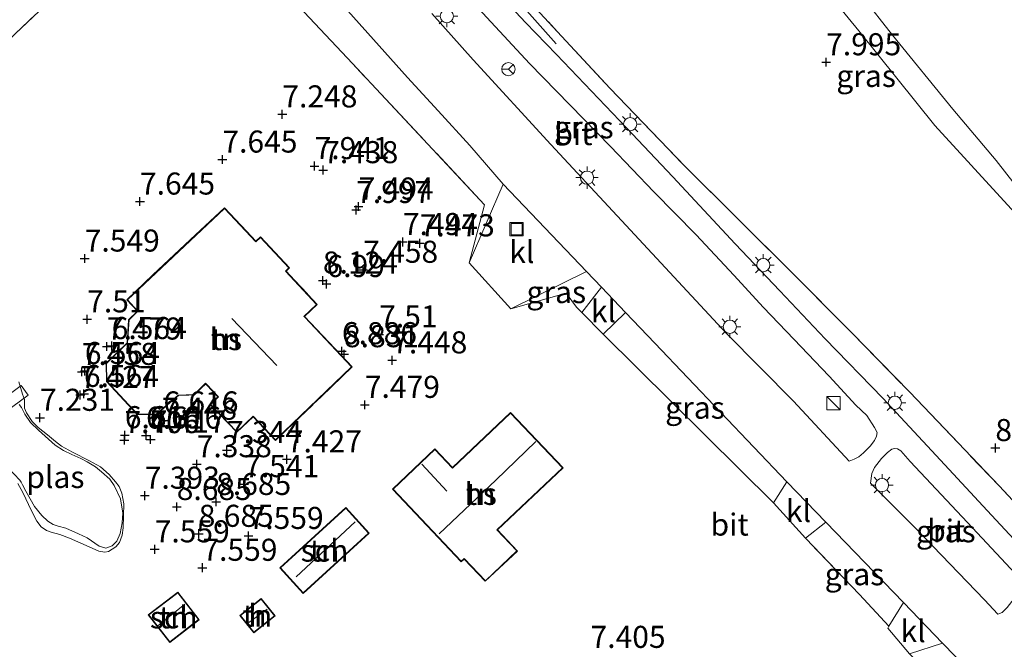
# Model space of a CAD drawing. Units: metres. Extents: x 202628 to 206293, y 474998 to 481251.
# Drawn here: x 205787 to 205899, y 476801 to 476872 of the extents above; entities that cross this region are included whole.
import ezdxf
from ezdxf.enums import TextEntityAlignment as Align

# ---------------------------------------------------------------- set-up
doc = ezdxf.new("R2010")
doc.units = ezdxf.units.M
doc.linetypes.add('IE-TERREINAFSCHEIDING', pattern=[10, 8, -2])
doc.layers.get('0').update_dxf_attribs({"lineweight": 25})
for name, color, linetype, lineweight in [('B-ME-AL-OVERIG-GV-B7', 7, 'BV-GELEIDERAIL', 18), ('B-ME-GR-BOMENSTRUIKEN-GV-B6', 93, 'Continuous', 18), ('B-ME-GW-HOOGTEPUNT-S-B1', 10, 'Continuous', 25), ('B-ME-GW-KRUINLIJN-L-B1', 93, 'Continuous', 18), ('B-ME-GW-TEENLIJN-L-B1', 93, 'Continuous', 18), ('B-ME-IE-GRASLAND-GV-B6', 93, 'Continuous', 18), ('B-ME-IE-GRONDWERKLIJN-GROND_INGERICHT-GV-B6', 253, 'Continuous', 18), ('B-ME-IE-INRICHTINGSELEMENT-S-B1', 253, 'Continuous', 18), ('B-ME-IE-MEUBILAIR_WEGMEUBILAIR-LICHTMAST-S-B1', 8, 'Continuous', 18), ('B-ME-IE-TERREINAFSCHEIDING-DOORGANG-L-B1', 8, 'IE-TERREINAFSCHEIDING-KUNSTMATIG-OPEN', 18), ('B-ME-IE-TERREINAFSCHEIDING-RASTERHEKWERK-L-B1', 8, 'IE-TERREINAFSCHEIDING', 18), ('B-ME-KG-KADASTRAAL-DAKRAND-L-B1', 13, 'Continuous', 18), ('B-ME-KG-KADASTRAAL-NOKLIJN-L-B1', 13, 'Continuous', 18), ('B-ME-OG-BEBOUWING-GV-B6', 173, 'Continuous', 18), ('B-ME-OG-BREUK-L-B1', 10, 'Continuous', 25), ('B-ME-OG-WATER-GV-B6', 153, 'Continuous', 18), ('B-ME-VH-VERH_SOORT-BITUMEN-GV-B6', 8, 'IE-TERREINAFSCHEIDING-NATUURLIJK-HOUTWAL', 18), ('B-ME-VH-VERH_SOORT-KLINKERS-GV-B6', 8, 'IE-TERREINAFSCHEIDING-NATUURLIJK-HOUTWAL', 18), ('B-ME-VW-MEUBILAIR_WEGMEUBILAIR-RONA-S-B1', 8, 'Continuous', 18)]:
    doc.layers.add(name, color=color, linetype=linetype, lineweight=lineweight)
doc.styles.add('NLCS-ISO', font='NLCS-ISO.TTF')
doc.linetypes.add('BV-GELEIDERAIL', pattern='A,10,-3,[108,NLCS.SHX,S=1,R=0,X=0,Y=0],-3', length=16)
doc.linetypes.add('IE-TERREINAFSCHEIDING-KUNSTMATIG-OPEN', pattern='A,7,-1.5,[67,NLCS.SHX,S=0.75,R=0,X=0,Y=0],-1.5', length=10)
doc.linetypes.add('IE-TERREINAFSCHEIDING-NATUURLIJK-HOUTWAL', pattern='A,7,-1.5,[67,NLCS.SHX,S=0.75,R=45,X=0,Y=0],-1.5,7,-1.5,[70,NLCS.SHX,S=0.75,R=0,X=0,Y=0],-1.5', length=20)

# ---------------------------------------------------------------- blocks, each defined once
blk = doc.blocks.new('kast')
blk.add_line((-0.75, -0.75), (0.75, 0.75))
blk.add_lwpolyline([(-0.75, 0.75), (0.75, 0.75), (0.75, -0.75), (-0.75, -0.75)], close=True)
blk = doc.blocks.new('put')
for p, q in [((0.75, 0.75), (-0.75, 0.75)), ((-0.75, 0.75), (-0.75, -0.75)), ((0.75, -0.75), (0.75, 0.75)), ((-0.75, -0.75), (0.75, -0.75))]:
    blk.add_line(p, q)
blk.add_lwpolyline([(-0.625, 0.625), (0.625, 0.625), (0.625, -0.625), (-0.625, -0.625)], close=True)
blk = doc.blocks.new('wegwijzer')
for q in [(-0.53, -0.53), (0, 0.75), (0.53, -0.53)]:
    blk.add_line((0, 0), q)
blk.add_circle((0, 0), 0.75)
blk = doc.blocks.new('hoogtepunt')
for p, q in [((-0.5, 0), (0.5, 0)), ((0, 0.5), (0, -0.5))]:
    blk.add_line(p, q)
blk = doc.blocks.new('lantaarnpaal')
for p, q in [((0, 0.75), (0, 1.25)), ((-0.75, 0), (-1.25, 0)), ((-0.88, 0.88), (-0.53, 0.53)), ((0.53, 0.53), (0.88, 0.88)), ((0.75, 0), (1.25, 0)), ((-0.53, -0.53), (-0.88, -0.88)), ((0, -0.75), (0, -1.25)), ((0.53, -0.53), (0.88, -0.88))]:
    blk.add_line(p, q)
blk.add_circle((0, 0), 0.75)

msp = doc.modelspace()

# ---------------------------------------------------------------- linework, layer by layer
at = {"layer": 'B-ME-AL-OVERIG-GV-B7'}
msp.add_polyline3d([(205781, 476826.37, 7.26), (205787.12, 476830.92, 7.31), (205787.91, 476829.81, 7.33), (205781.78, 476825.32, 7.22), (205781, 476826.37, 7.26)], dxfattribs=at)
at = {"layer": 'B-ME-GR-BOMENSTRUIKEN-GV-B6'}
for points in [[(205934.63, 476874.55, 7.64), (205930.99, 476871.03, 7.69), (205926.72, 476867.14, 8.12), (205917.41, 476858.83, 8.38), (205909.4, 476851.35, 8.37), (205904.17, 476847.4, 8.18), (205903.21, 476847.28, 8.14), (205902.26, 476847.89, 8.12), (205899.04, 476851.37, 7.92), (205890.77, 476860.38, 7.85), (205882.16, 476871.11, 7.87), (205872.66, 476882.71, 7.86)], [(205879.09, 476879.4, 9.06), (205885.97, 476870.62, 9.12), (205892.83, 476862.21, 8.99), (205897.76, 476856.39, 9.03), (205902.04, 476850.9, 8.97), (205903.2, 476850.06, 8.98), (205904.09, 476850.2, 8.98), (205905.44, 476851.18, 8.96), (205910.08, 476855.29, 8.97), (205916.2, 476861.47, 9.12), (205921.64, 476866.77, 9.26), (205927.13, 476873.07, 9)], [(205927.13, 476873.07, 9), (205921.64, 476866.77, 9.26), (205916.2, 476861.47, 9.12), (205910.08, 476855.29, 8.97), (205905.44, 476851.18, 8.96), (205904.09, 476850.2, 8.98), (205903.2, 476850.06, 8.98), (205902.04, 476850.9, 8.97), (205897.76, 476856.39, 9.03), (205892.83, 476862.21, 8.99), (205885.97, 476870.62, 9.12), (205879.09, 476879.4, 9.06)]]:
    msp.add_polyline3d(points, dxfattribs=at)
at = {"layer": 'B-ME-GW-KRUINLIJN-L-B1'}
for points in [[(205927.13, 476873.07, 9), (205921.64, 476866.77, 9.26), (205916.2, 476861.47, 9.12), (205910.08, 476855.29, 8.97), (205905.44, 476851.18, 8.96), (205904.09, 476850.2, 8.98), (205903.2, 476850.06, 8.98), (205902.04, 476850.9, 8.97), (205897.76, 476856.39, 9.03), (205892.83, 476862.21, 8.99), (205885.97, 476870.62, 9.12), (205879.09, 476879.4, 9.06)], [(205786.74, 476819.81, 7.22), (205787.31, 476818.79, 7.29), (205788.3, 476816.69, 7.34), (205788.89, 476815.53, 7.32), (205789.4, 476814.89, 7.3), (205789.98, 476814.46, 7.29), (205790.54, 476814.27, 7.27), (205791.49, 476814, 7.26), (205792.6, 476813.61, 7.26), (205795.17, 476812.46, 7.26), (205795.94, 476812.11, 7.27), (205796.62, 476812, 7.3), (205797.03, 476812.09, 7.3), (205797.86, 476812.63, 7.28), (205798.28, 476813.09, 7.26), (205798.59, 476813.93, 7.24), (205798.69, 476814.75, 7.24), (205798.78, 476817.49, 7.31), (205798.55, 476818.68, 7.31), (205798.22, 476819.47, 7.28), (205797.83, 476819.98, 7.28), (205797.12, 476820.8, 7.31), (205796.12, 476821.68, 7.36), (205794.87, 476822.38, 7.33), (205792.93, 476823.36, 7.27), (205791.71, 476824.01, 7.25), (205791.01, 476824.56, 7.26), (205790.11, 476825.32, 7.28), (205789.06, 476826.14, 7.29), (205788.35, 476826.83, 7.3), (205787.73, 476827.8, 7.31), (205787.51, 476828.34, 7.32), (205787.5, 476828.76, 7.34), (205787.49, 476829.33, 7.35), (205787.27, 476829.92, 7.35), (205786.84, 476831.31, 7.24)]]:
    msp.add_polyline3d(points, dxfattribs=at)
at = {"layer": 'B-ME-GW-TEENLIJN-L-B1'}
msp.add_polyline3d([(205872.66, 476882.71, 7.86), (205882.16, 476871.11, 7.87), (205890.77, 476860.38, 7.85), (205899.04, 476851.37, 7.92), (205902.26, 476847.89, 8.12), (205903.21, 476847.28, 8.14), (205904.17, 476847.4, 8.18), (205909.4, 476851.35, 8.37), (205917.41, 476858.83, 8.38), (205926.72, 476867.14, 8.12), (205930.99, 476871.03, 7.69), (205934.63, 476874.55, 7.64)], dxfattribs=at)
at = {"layer": 'B-ME-IE-GRASLAND-GV-B6'}
for points in [[(205795.99, 476879.84, 6.98), (205786.45, 476870.75, 6.88)], [(205840.15, 476879.45, 7.45), (205847.93, 476871.03, 7.45), (205853.96, 476864.58, 7.59), (205862.4, 476855.76, 7.57), (205874.51, 476843.76, 7.75), (205881.38, 476836.87, 7.8), (205887.93, 476830.14, 7.92), (205898.07, 476819.53, 8.24), (205910.03, 476806.74, 8.38)], [(205820.97, 476876.99, 7.31), (205830.97, 476865.82, 7.31), (205834.42, 476862.02, 7.22), (205838.03, 476858.11, 7.2), (205841.81, 476853.71, 7.22), (205837.93, 476844.8, 7.53), (205839.7, 476851.38, 7.44), (205824.7, 476867.39, 7.32), (205814.96, 476877.78, 7.28)], [(205906.02, 476806.77, 8.03), (205897.72, 476815.66, 7.91), (205890.94, 476822.95, 7.83), (205884.89, 476829.45, 7.74), (205878.36, 476836.21, 7.63), (205873.21, 476841.62, 7.52), (205868.13, 476846.96, 7.42), (205861.07, 476854.55, 7.4), (205855.79, 476860.09, 7.3), (205847.86, 476868.42, 7.16), (205844.33, 476872.06, 7.15), (205839.98, 476876.73, 7.15)], [(205837.54, 476875.27, 7.2), (205844.8, 476867.4, 7.23), (205853.97, 476858, 7.39), (205858.9, 476852.86, 7.46), (205863.71, 476847.97, 7.47), (205867.97, 476843.42, 7.57), (205871.35, 476839.75, 7.59), (205874.79, 476836.16, 7.66), (205878.78, 476831.96, 7.76), (205881.81, 476828.68, 7.77), (205883.06, 476827.52, 7.78), (205883.94, 476826.13, 7.78), (205884.23, 476825.58, 7.78), (205884.18, 476825.16, 7.78), (205883.95, 476824.67, 7.78), (205883.46, 476824.01, 7.77), (205882.7, 476823.27, 7.72), (205882.15, 476822.82, 7.7), (205881.64, 476822.55, 7.69), (205881.07, 476822.32, 7.67), (205874.73, 476829.14, 7.62), (205867.14, 476836.78, 7.38), (205854.76, 476850.12, 7.3), (205847.21, 476858.23, 7.26), (205838.41, 476867.82, 7.25), (205833.73, 476873.07, 7.27)], [(205842.69, 476839.58, 7.48), (205851.27, 476843.81, 7.32), (205852.98, 476842.04, 7.34), (205850.74, 476839.17, 7.39), (205850.14, 476839.79, 7.45), (205848.95, 476841.37, 7.39), (205842.69, 476839.58, 7.48)], [(205853.14, 476836.71, 7.42), (205855.7, 476839.18, 7.37), (205859.03, 476835.7, 7.41), (205874.01, 476819.97, 7.68), (205872.49, 476817.59, 7.72), (205853.14, 476836.71, 7.42)], [(205897.93, 476805, 7.86), (205896.43, 476806.62, 7.82), (205888.59, 476814.73, 7.82), (205883.49, 476819.84, 7.71), (205883.62, 476820.92, 7.74), (205883.95, 476821.62, 7.76), (205884.73, 476822.64, 7.78), (205885.41, 476823.32, 7.79), (205885.91, 476823.67, 7.82), (205886.19, 476823.77, 7.84), (205886.55, 476823.71, 7.85), (205886.93, 476823.48, 7.88), (205887.98, 476822.29, 7.91), (205895.05, 476814.75, 7.95), (205900.46, 476808.98, 8.03), (205900.58, 476808.55, 8.03), (205900.57, 476808, 8.06), (205900.16, 476807.26, 8.04), (205898.98, 476805.73, 8), (205898.44, 476805.18, 8), (205897.93, 476805, 7.86)], [(205887.23, 476806.29, 7.89), (205885.58, 476803.62, 7.87), (205882.22, 476807.23, 7.83), (205876.1, 476813.58, 7.81), (205878.42, 476815.4, 7.75), (205887.23, 476806.29, 7.89)], [(205887.91, 476800.5, 7.92), (205891.67, 476801.7, 7.96), (205894.57, 476798.7, 8), (205892.56, 476795.87, 8.05), (205887.91, 476800.5, 7.92)]]:
    msp.add_polyline3d(points, dxfattribs=at)
at = {"layer": 'B-ME-IE-GRONDWERKLIJN-GROND_INGERICHT-GV-B6'}
for points in [[(205872.66, 476882.71, 7.86), (205882.16, 476871.11, 7.87), (205890.77, 476860.38, 7.85), (205899.04, 476851.37, 7.92), (205902.26, 476847.89, 8.12), (205903.21, 476847.28, 8.14), (205904.17, 476847.4, 8.18), (205909.4, 476851.35, 8.37), (205917.41, 476858.83, 8.38), (205926.72, 476867.14, 8.12), (205930.99, 476871.03, 7.69), (205934.63, 476874.55, 7.64)], [(205786.45, 476870.75, 6.88), (205795.99, 476879.84, 6.98)], [(205910.03, 476806.74, 8.38), (205898.07, 476819.53, 8.24), (205887.93, 476830.14, 7.92), (205881.38, 476836.87, 7.8), (205874.51, 476843.76, 7.75), (205862.4, 476855.76, 7.57), (205853.96, 476864.58, 7.59), (205847.93, 476871.03, 7.45), (205840.15, 476879.45, 7.45)], [(205814.96, 476877.78, 7.28), (205824.7, 476867.39, 7.32), (205839.7, 476851.38, 7.44), (205837.93, 476844.8, 7.53), (205842.69, 476839.58, 7.48), (205848.95, 476841.37, 7.39), (205850.14, 476839.79, 7.45), (205850.74, 476839.17, 7.39)], [(205799.21, 476836.91, 6.71), (205799.13, 476835.75, 6.68), (205796.76, 476833.42, 6.68), (205796.8, 476831.37, 6.68), (205800.29, 476827.61, 6.68), (205802.45, 476827.61, 6.68), (205804.96, 476829.77, 6.68), (205806.04, 476829.81, 6.68), (205806.14, 476829.81, 10), (205806.77, 476829.83, 10.03), (205807.4, 476830.45, 10.06), (205807.5, 476830.55, 8.56), (205808.06, 476831.09, 8.54), (205808.15, 476830.99, 8.54), (205809.45, 476829.61, 8.54), (205808.55, 476828.75, 8.4), (205811.6, 476825.6, 8.29), (205813.44, 476827.35, 8.54), (205815.99, 476824.68, 8.25), (205817.15, 476825.8, 8.24), (205817.22, 476825.86, 7.47), (205820.18, 476828.69, 7.4), (205820.25, 476828.77, 8.47), (205821.15, 476829.62, 8.46), (205824.68, 476833, 8.54), (205823.47, 476834.29, 8.9), (205823.4, 476834.36, 7.38), (205819.27, 476838.73, 7.41), (205820.72, 476840.1, 7.41), (205819.66, 476841.23, 7.34), (205819.59, 476841.29, 9.03), (205818.12, 476842.85, 8.53), (205817.17, 476843.86, 9.31), (205817.57, 476844.24, 9.31), (205814.27, 476847.75, 9.31), (205813.76, 476847.25, 9.31), (205812.67, 476848.41, 8.56), (205810.18, 476851.05, 8.44), (205806.91, 476847.98, 8.85), (205802.07, 476843.43, 8.86), (205799.1, 476840.63, 8.54), (205800.3, 476839.34, 8.54), (205800.23, 476839.27, 8.54), (205799.37, 476838.41, 8.54), (205799.31, 476838.36, 8.54), (205799.31, 476838.31, 10), (205799.22, 476837.01, 9.84), (205799.21, 476836.96, 10), (205799.21, 476836.91, 6.71)], [(205850.74, 476839.17, 7.39), (205853.14, 476836.71, 7.42), (205872.49, 476817.59, 7.72), (205876.1, 476813.58, 7.81), (205882.22, 476807.23, 7.83), (205885.58, 476803.62, 7.87), (205885.45, 476803.4, 7.95), (205887.91, 476800.5, 7.92)], [(205786.84, 476831.31, 7.24), (205787.27, 476829.92, 7.35), (205787.49, 476829.33, 7.35), (205787.5, 476828.76, 7.34), (205787.51, 476828.34, 7.32), (205787.73, 476827.8, 7.31), (205788.35, 476826.83, 7.3), (205789.06, 476826.14, 7.29), (205790.11, 476825.32, 7.28), (205791.01, 476824.56, 7.26), (205791.71, 476824.01, 7.25), (205792.93, 476823.36, 7.27), (205794.87, 476822.38, 7.33), (205796.12, 476821.68, 7.36), (205797.12, 476820.8, 7.31), (205797.83, 476819.98, 7.28), (205798.22, 476819.47, 7.28), (205798.55, 476818.68, 7.31), (205798.78, 476817.49, 7.31), (205798.69, 476814.75, 7.24), (205798.59, 476813.93, 7.24), (205798.28, 476813.09, 7.26), (205797.86, 476812.63, 7.28), (205797.03, 476812.09, 7.3), (205796.62, 476812, 7.3), (205795.94, 476812.11, 7.27), (205795.17, 476812.46, 7.26), (205792.6, 476813.61, 7.26), (205791.49, 476814, 7.26), (205790.54, 476814.27, 7.27), (205789.98, 476814.46, 7.29), (205789.4, 476814.89, 7.3), (205788.89, 476815.53, 7.32), (205788.3, 476816.69, 7.34), (205787.31, 476818.79, 7.29), (205786.74, 476819.81, 7.22)], [(205786.74, 476819.81, 7.22), (205787.31, 476818.79, 7.29), (205788.3, 476816.69, 7.34), (205788.89, 476815.53, 7.32), (205789.4, 476814.89, 7.3), (205789.98, 476814.46, 7.29), (205790.54, 476814.27, 7.27), (205791.49, 476814, 7.26), (205792.6, 476813.61, 7.26), (205795.17, 476812.46, 7.26), (205795.94, 476812.11, 7.27), (205796.62, 476812, 7.3), (205797.03, 476812.09, 7.3), (205797.86, 476812.63, 7.28), (205798.28, 476813.09, 7.26), (205798.59, 476813.93, 7.24), (205798.69, 476814.75, 7.24), (205798.78, 476817.49, 7.31), (205798.55, 476818.68, 7.31), (205798.22, 476819.47, 7.28), (205797.83, 476819.98, 7.28), (205797.12, 476820.8, 7.31), (205796.12, 476821.68, 7.36), (205794.87, 476822.38, 7.33), (205792.93, 476823.36, 7.27), (205791.71, 476824.01, 7.25), (205791.01, 476824.56, 7.26), (205790.11, 476825.32, 7.28), (205789.06, 476826.14, 7.29), (205788.35, 476826.83, 7.3), (205787.73, 476827.8, 7.31), (205787.51, 476828.34, 7.32), (205787.5, 476828.76, 7.34), (205787.49, 476829.33, 7.35), (205787.27, 476829.92, 7.35), (205786.84, 476831.31, 7.24)], [(205785.67, 476821.55, 7.05), (205786.95, 476820.17, 7.05), (205787.12, 476819.95, 7.05), (205787.28, 476819.64, 7.05), (205787.65, 476818.94, 7.05), (205788.64, 476817.17, 7.05), (205789.45, 476816.15, 7.05), (205790.14, 476815.54, 7.05), (205790.76, 476815.13, 7.05), (205791.33, 476814.94, 7.05), (205792.19, 476814.73, 7.05), (205793.63, 476814.1, 7.05), (205794.61, 476813.63, 7.05), (205795.95, 476812.68, 7.05), (205796.72, 476812.48, 7.05), (205797.44, 476812.71, 7.05), (205797.97, 476813.26, 7.05), (205798.35, 476814.14, 7.05), (205798.57, 476815.35, 7.05), (205798.66, 476816.44, 7.05), (205798.38, 476818.06, 7.05), (205797.66, 476819.58, 7.05), (205797.16, 476820.28, 7.05), (205796.23, 476821.11, 7.05), (205795.54, 476821.67, 7.05), (205794.62, 476822.24, 7.05), (205793.88, 476822.64, 7.05), (205792.87, 476823.08, 7.05), (205791.93, 476823.52, 7.05), (205790.98, 476824.12, 7.05), (205789.07, 476825.82, 7.05), (205788.19, 476826.72, 7.05), (205787.54, 476827.65, 7.05), (205787.15, 476828.39, 7.05), (205786.89, 476828.75, 7.05)], [(205829.26, 476819.16, 7.61), (205837.06, 476810.91, 7.61), (205837.4, 476811.23, 7.61), (205839.78, 476808.71, 7.61), (205843.42, 476812.14, 7.61), (205841.16, 476814.54, 7.61), (205848.6, 476821.57, 7.61), (205842.65, 476827.84, 7.52), (205836.07, 476821.6, 7.61), (205834.07, 476823.71, 7.61), (205829.26, 476819.16, 7.61)], [(205816.47, 476810.22, 7.48), (205819.13, 476807.32, 7.48), (205826.6, 476814.16, 7.48), (205823.94, 476817.07, 7.48), (205816.47, 476810.22, 7.48)], [(205807.32, 476804.35, 7.4), (205804.89, 476807.49, 7.4), (205801.53, 476804.9, 7.4), (205803.97, 476801.76, 7.4), (205807.32, 476804.35, 7.4)], [(205811.93, 476804.84, 7.38), (205813.5, 476802.87, 7.38), (205815.92, 476804.8, 7.38), (205814.36, 476806.77, 7.38), (205811.93, 476804.84, 7.38)]]:
    msp.add_polyline3d(points, dxfattribs=at)
at = {"layer": 'B-ME-IE-TERREINAFSCHEIDING-DOORGANG-L-B1'}
for p, q in [((205837.93, 476844.8, 7.53), (205842.69, 476839.58, 7.48)), ((205872.49, 476817.59, 7.72), (205876.1, 476813.58, 7.81)), ((205885.45, 476803.4, 7.95), (205887.91, 476800.5, 7.92))]:
    msp.add_line(p, q, dxfattribs=at)
msp.add_polyline3d([(205850.14, 476839.79, 7.45), (205850.74, 476839.17, 7.39), (205853.14, 476836.71, 7.42)], dxfattribs=at)
at = {"layer": 'B-ME-IE-TERREINAFSCHEIDING-RASTERHEKWERK-L-B1'}
for points in [[(205813.57, 476910.39, 7.04), (205820.25, 476902.33, 7.22), (205825.19, 476896.34, 7.29), (205830.13, 476890.76, 7.33), (205835.31, 476884.79, 7.37), (205840.15, 476879.45, 7.45), (205847.93, 476871.03, 7.45), (205853.96, 476864.58, 7.59)], [(205837.93, 476844.8, 7.53), (205839.7, 476851.38, 7.44), (205824.7, 476867.39, 7.32), (205814.96, 476877.78, 7.28), (205808.83, 476884.09, 7.24), (205804.92, 476888.6, 7.24), (205798.89, 476882.54, 6.97)], [(205795.99, 476879.84, 6.98), (205786.45, 476870.75, 6.88), (205772.78, 476857.52, 6.81), (205759.08, 476844.27, 6.71), (205747.51, 476833.22, 6.43), (205746.75, 476827.71, 6.4)], [(205853.96, 476864.58, 7.59), (205862.4, 476855.76, 7.57), (205874.51, 476843.76, 7.75), (205881.38, 476836.87, 7.8), (205887.93, 476830.14, 7.92), (205898.07, 476819.53, 8.24), (205910.03, 476806.74, 8.38)], [(205842.69, 476839.58, 7.48), (205848.95, 476841.37, 7.39), (205850.14, 476839.79, 7.45)], [(205885.58, 476803.62, 7.87), (205882.22, 476807.23, 7.83), (205876.1, 476813.58, 7.81)]]:
    msp.add_polyline3d(points, dxfattribs=at)
at = {"layer": 'B-ME-KG-KADASTRAAL-DAKRAND-L-B1'}
for points in [[(205808.05, 476831.16, 9.97), (205808.16, 476831.05, 12.99), (205809.52, 476829.61, 12.91), (205808.61, 476828.75, 11.99), (205811.6, 476825.66, 11.96), (205813.44, 476827.42, 12.7), (205815.99, 476824.75, 12.68), (205824.61, 476833, 12.61), (205819.31, 476838.63, 12.62), (205819.2, 476838.74, 13.14), (205820.64, 476840.1, 13.17), (205817.1, 476843.86, 13.16), (205817.5, 476844.24, 13.16), (205814.27, 476847.68, 13.15), (205813.75, 476847.18, 13.18), (205810.18, 476850.98, 13.16), (205799.17, 476840.63, 13.49), (205800.37, 476839.34, 13.42), (205800.27, 476839.24, 9.92), (205799.36, 476838.33, 9.93), (205799.18, 476835.73, 9.95), (205796.8, 476833.4, 9.94), (205796.85, 476831.39, 9.94), (205800.3, 476827.66, 9.95), (205802.44, 476827.66, 10), (205804.94, 476829.82, 9.97), (205806.75, 476829.88, 9.97), (205808.05, 476831.16, 9.97)], [(205848.53, 476821.57, 10.49), (205841.09, 476814.54, 10.55), (205843.35, 476812.15, 10.59), (205839.79, 476808.78, 10.63), (205837.4, 476811.3, 10.59), (205837.06, 476810.98, 10.61), (205829.33, 476819.16, 10.53), (205834.07, 476823.64, 10.19), (205836.07, 476821.53, 10.28), (205842.64, 476827.77, 10.49), (205848.53, 476821.57, 10.49)], [(205826.53, 476814.16, 9.77), (205819.13, 476807.39, 9.83), (205816.54, 476810.22, 9.83), (205823.94, 476817, 9.79), (205826.53, 476814.16, 9.77)], [(205801.6, 476804.89, 9.63), (205804.88, 476807.42, 9.74), (205807.25, 476804.36, 9.53), (205803.98, 476801.83, 9.42), (205801.6, 476804.89, 9.63)], [(205812, 476804.83, 9.01), (205814.35, 476806.7, 9.02), (205815.85, 476804.81, 9.02), (205813.5, 476802.94, 9.02), (205812, 476804.83, 9.01)]]:
    msp.add_polyline3d(points, dxfattribs=at)
at = {"layer": 'B-ME-KG-KADASTRAAL-NOKLIJN-L-B1'}
for p, q in [((205811.02, 476838.49, 18.49), (205816.13, 476833.16, 18.35)), ((205832.57, 476821.99, 11.34), (205835.43, 476818.93, 11.24)), ((205825.01, 476815.44, 10.93), (205818.31, 476809.23, 10.98)), ((205802.63, 476803.66, 10.64), (205805.7, 476806.13, 10.6)), ((205815.02, 476805.54, 9.43), (205812.95, 476804.03, 9.44))]:
    msp.add_line(p, q, dxfattribs=at)
msp.add_polyline3d([(205834.54, 476814.09, 13.07), (205840.97, 476820.16, 13.07), (205845.52, 476824.56, 13.04)], dxfattribs=at)
at = {"layer": 'B-ME-OG-BEBOUWING-GV-B6'}
for points in [[(205808.06, 476831.09, 8.54), (205807.5, 476830.55, 8.56), (205807.4, 476830.45, 10.06), (205806.77, 476829.83, 10.03), (205806.14, 476829.81, 10), (205806.04, 476829.81, 6.68), (205804.96, 476829.77, 6.68), (205802.45, 476827.61, 6.68), (205800.29, 476827.61, 6.68), (205796.8, 476831.37, 6.68), (205796.76, 476833.42, 6.68), (205799.13, 476835.75, 6.68), (205799.21, 476836.91, 6.71), (205799.21, 476836.96, 10), (205799.22, 476837.01, 9.84), (205799.31, 476838.31, 10), (205799.31, 476838.36, 8.54), (205799.37, 476838.41, 8.54), (205800.23, 476839.27, 8.54), (205800.3, 476839.34, 8.54), (205799.1, 476840.63, 8.54), (205802.07, 476843.43, 8.86), (205806.91, 476847.98, 8.85), (205810.18, 476851.05, 8.44), (205812.67, 476848.41, 8.56), (205813.76, 476847.25, 9.31), (205814.27, 476847.75, 9.31), (205817.57, 476844.24, 9.31), (205817.17, 476843.86, 9.31), (205818.12, 476842.85, 8.53), (205819.59, 476841.29, 9.03), (205819.66, 476841.23, 7.34), (205820.72, 476840.1, 7.41), (205819.27, 476838.73, 7.41), (205823.4, 476834.36, 7.38), (205823.47, 476834.29, 8.9), (205824.68, 476833, 8.54), (205821.15, 476829.62, 8.46), (205820.25, 476828.77, 8.47), (205820.18, 476828.69, 7.4), (205817.22, 476825.86, 7.47), (205817.15, 476825.8, 8.24), (205815.99, 476824.68, 8.25), (205813.44, 476827.35, 8.54), (205811.6, 476825.6, 8.29), (205808.55, 476828.75, 8.4), (205809.45, 476829.61, 8.54), (205808.15, 476830.99, 8.54), (205808.06, 476831.09, 8.54)], [(205848.6, 476821.57, 7.61), (205841.16, 476814.54, 7.61), (205843.42, 476812.14, 7.61), (205839.78, 476808.71, 7.61), (205837.4, 476811.23, 7.61), (205837.06, 476810.91, 7.61), (205829.26, 476819.16, 7.61), (205834.07, 476823.71, 7.61), (205836.07, 476821.6, 7.61), (205842.65, 476827.84, 7.52), (205848.6, 476821.57, 7.61)], [(205826.6, 476814.16, 7.48), (205819.13, 476807.32, 7.48), (205816.47, 476810.22, 7.48), (205823.94, 476817.07, 7.48), (205826.6, 476814.16, 7.48)], [(205801.53, 476804.9, 7.4), (205804.89, 476807.49, 7.4), (205807.32, 476804.35, 7.4), (205803.97, 476801.76, 7.4), (205801.53, 476804.9, 7.4)], [(205811.93, 476804.84, 7.38), (205814.36, 476806.77, 7.38), (205815.92, 476804.8, 7.38), (205813.5, 476802.87, 7.38), (205811.93, 476804.84, 7.38)]]:
    msp.add_polyline3d(points, dxfattribs=at)
at = {"layer": 'B-ME-OG-BREUK-L-B1'}
msp.add_polyline3d([(205847.81, 476869.64, 7.11), (205840.56, 476877.84, 7.16), (205834.14, 476884.85, 7.18), (205828.44, 476891.48, 7.25)], dxfattribs=at)
at = {"layer": 'B-ME-OG-WATER-GV-B6'}
msp.add_polyline3d([(205786.89, 476828.75, 7.05), (205787.15, 476828.39, 7.05), (205787.54, 476827.65, 7.05), (205788.19, 476826.72, 7.05), (205789.07, 476825.82, 7.05), (205790.98, 476824.12, 7.05), (205791.93, 476823.52, 7.05), (205792.87, 476823.08, 7.05), (205793.88, 476822.64, 7.05), (205794.62, 476822.24, 7.05), (205795.54, 476821.67, 7.05), (205796.23, 476821.11, 7.05), (205797.16, 476820.28, 7.05), (205797.66, 476819.58, 7.05), (205798.38, 476818.06, 7.05), (205798.66, 476816.44, 7.05), (205798.57, 476815.35, 7.05), (205798.35, 476814.14, 7.05), (205797.97, 476813.26, 7.05), (205797.44, 476812.71, 7.05), (205796.72, 476812.48, 7.05), (205795.95, 476812.68, 7.05), (205794.61, 476813.63, 7.05), (205793.63, 476814.1, 7.05), (205792.19, 476814.73, 7.05), (205791.33, 476814.94, 7.05), (205790.76, 476815.13, 7.05), (205790.14, 476815.54, 7.05), (205789.45, 476816.15, 7.05), (205788.64, 476817.17, 7.05), (205787.65, 476818.94, 7.05), (205787.28, 476819.64, 7.05), (205787.12, 476819.95, 7.05), (205786.95, 476820.17, 7.05), (205785.67, 476821.55, 7.05)], dxfattribs=at)
at = {"layer": 'B-ME-VH-VERH_SOORT-BITUMEN-GV-B6'}
for points in [[(205868.18, 476745.6, 7.84), (205862.96, 476739.26, 7.83), (205858.82, 476742.61, 7.69), (205858.33, 476742.99, 7.64), (205866.71, 476756.45, 7.75), (205878.38, 476774.38, 7.89), (205892.56, 476795.87, 8.05), (205894.57, 476798.7, 8), (205891.67, 476801.7, 7.96), (205887.23, 476806.29, 7.89), (205878.42, 476815.4, 7.75), (205874.01, 476819.97, 7.68), (205859.03, 476835.7, 7.41), (205855.7, 476839.18, 7.37), (205852.98, 476842.04, 7.34), (205851.27, 476843.81, 7.32), (205841.81, 476853.71, 7.22), (205838.03, 476858.11, 7.2), (205834.42, 476862.02, 7.22), (205830.97, 476865.82, 7.31), (205820.97, 476876.99, 7.31)], [(205839.98, 476876.73, 7.15), (205844.33, 476872.06, 7.15), (205847.86, 476868.42, 7.16), (205855.79, 476860.09, 7.3), (205861.07, 476854.55, 7.4), (205868.13, 476846.96, 7.42), (205873.21, 476841.62, 7.52), (205878.36, 476836.21, 7.63), (205884.89, 476829.45, 7.74), (205890.94, 476822.95, 7.83), (205897.72, 476815.66, 7.91), (205906.02, 476806.77, 8.03)], [(205833.73, 476873.07, 7.27), (205838.41, 476867.82, 7.25), (205847.21, 476858.23, 7.26), (205854.76, 476850.12, 7.3), (205867.14, 476836.78, 7.38), (205874.73, 476829.14, 7.62), (205881.07, 476822.32, 7.67), (205881.64, 476822.55, 7.69), (205882.15, 476822.82, 7.7), (205882.7, 476823.27, 7.72), (205883.46, 476824.01, 7.77), (205883.95, 476824.67, 7.78), (205884.18, 476825.16, 7.78), (205884.23, 476825.58, 7.78), (205883.94, 476826.13, 7.78), (205883.06, 476827.52, 7.78), (205881.81, 476828.68, 7.77), (205878.78, 476831.96, 7.76), (205874.79, 476836.16, 7.66), (205871.35, 476839.75, 7.59), (205867.97, 476843.42, 7.57), (205863.71, 476847.97, 7.47), (205858.9, 476852.86, 7.46), (205853.97, 476858, 7.39), (205844.8, 476867.4, 7.23), (205837.54, 476875.27, 7.2)], [(205900.57, 476808, 8.06), (205900.58, 476808.55, 8.03), (205900.46, 476808.98, 8.03), (205895.05, 476814.75, 7.95), (205887.98, 476822.29, 7.91), (205886.93, 476823.48, 7.88), (205886.55, 476823.71, 7.85), (205886.19, 476823.77, 7.84), (205885.91, 476823.67, 7.82), (205885.41, 476823.32, 7.79), (205884.73, 476822.64, 7.78), (205883.95, 476821.62, 7.76), (205883.62, 476820.92, 7.74), (205883.49, 476819.84, 7.71), (205888.59, 476814.73, 7.82), (205896.43, 476806.62, 7.82), (205897.93, 476805, 7.86), (205898.44, 476805.18, 8), (205898.98, 476805.73, 8), (205900.16, 476807.26, 8.04), (205900.57, 476808, 8.06)]]:
    msp.add_polyline3d(points, dxfattribs=at)
at = {"layer": 'B-ME-VH-VERH_SOORT-KLINKERS-GV-B6'}
for points in [[(205837.93, 476844.8, 7.53), (205841.81, 476853.71, 7.22), (205851.27, 476843.81, 7.32), (205842.69, 476839.58, 7.48), (205837.93, 476844.8, 7.53)], [(205853.14, 476836.71, 7.42), (205850.74, 476839.17, 7.39), (205852.98, 476842.04, 7.34), (205855.7, 476839.18, 7.37), (205853.14, 476836.71, 7.42)], [(205878.42, 476815.4, 7.75), (205876.1, 476813.58, 7.81), (205872.49, 476817.59, 7.72), (205874.01, 476819.97, 7.68), (205878.42, 476815.4, 7.75)], [(205891.67, 476801.7, 7.96), (205887.91, 476800.5, 7.92), (205885.45, 476803.4, 7.95), (205885.58, 476803.62, 7.87), (205887.23, 476806.29, 7.89), (205891.67, 476801.7, 7.96)]]:
    msp.add_polyline3d(points, dxfattribs=at)

# ---------------------------------------------------------------- block references
at = {"layer": 'B-ME-GW-HOOGTEPUNT-S-B1', "rotation": 90}
for p in [(205878.45, 476867.55, 8), (205878.45, 476867.55, 8), (205816.75, 476861.64, 7.25), (205816.75, 476861.64, 7.25), (205809.95, 476856.52, 7.65), (205809.95, 476856.52, 7.65), (205820.41, 476855.78, 7.94), (205820.41, 476855.78, 7.94), (205821.39, 476855.32, 7.44), (205821.39, 476855.32, 7.44), (205800.6, 476851.76, 7.65), (205800.6, 476851.76, 7.65), (205825.4, 476851.2, 7.49), (205825.4, 476851.2, 7.49), (205825.13, 476850.8, 8), (205825.13, 476850.8, 8), (205830.43, 476847.17, 7.49), (205830.43, 476847.17, 7.49), (205832.34, 476847.02, 7.47), (205832.34, 476847.02, 7.47), (205794.33, 476845.3, 7.55), (205794.33, 476845.3, 7.55), (205825.91, 476844.03, 7.46), (205825.91, 476844.03, 7.46), (205821.35, 476842.81, 8.12), (205821.35, 476842.81, 8.12), (205821.76, 476842.41, 6.99), (205821.76, 476842.41, 6.99), (205794.61, 476838.41, 7.51), (205794.61, 476838.41, 7.51), (205827.74, 476836.7, 7.51), (205827.74, 476836.7, 7.51), (205796.85, 476835.33, 7.48), (205796.85, 476835.33, 7.48), (205797.39, 476835.38, 6.56), (205797.39, 476835.38, 6.56), (205823.51, 476834.8, 6.89), (205823.51, 476834.8, 6.89), (205823.75, 476834.46, 8.83), (205823.75, 476834.46, 8.83), (205829.22, 476833.76, 7.45), (205829.22, 476833.76, 7.45), (205794, 476832.45, 7.46), (205794, 476832.45, 7.46), (205794.34, 476832.55, 6.56), (205794.34, 476832.55, 6.56), (205794.24, 476829.96, 6.56), (205794.24, 476829.96, 6.56), (205793.83, 476829.83, 7.43), (205793.83, 476829.83, 7.43), (205826.11, 476828.72, 7.48), (205826.11, 476828.72, 7.48), (205789.25, 476827.25, 7.23), (205789.25, 476827.25, 7.23), (205803.26, 476826.95, 6.62), (205803.26, 476826.95, 6.62), (205803.09, 476826.24, 7.45), (205803.09, 476826.24, 7.45), (205798.83, 476824.72, 7.41), (205798.83, 476824.72, 7.41), (205798.88, 476825.28, 6.62), (205798.88, 476825.28, 6.62), (205801.29, 476825.23, 6.62), (205801.29, 476825.23, 6.62), (205801.81, 476824.79, 7.42), (205801.81, 476824.79, 7.42), (205810.47, 476823.59, 7.34), (205810.47, 476823.59, 7.34), (205897.65, 476823.82, 8.12), (205897.65, 476823.82, 8.12), (205817.26, 476822.54, 7.43), (205817.26, 476822.54, 7.43), (205807.04, 476821.99, 7.34), (205807.04, 476821.99, 7.34), (205812.42, 476819.73, 7.54), (205812.42, 476819.73, 7.54), (205801.14, 476818.42, 7.39), (205801.14, 476818.42, 7.39), (205809.24, 476817.71, 8.68), (205809.24, 476817.71, 8.68), (205804.77, 476817.14, 8.68), (205804.77, 476817.14, 8.68), (205807.26, 476814.1, 8.68), (205807.26, 476814.1, 8.68), (205812.92, 476813.86, 7.56), (205812.92, 476813.86, 7.56), (205802.27, 476812.34, 7.56), (205802.27, 476812.34, 7.56), (205807.68, 476810.25, 7.56), (205807.68, 476810.25, 7.56)]:
    msp.add_blockref('hoogtepunt', p, dxfattribs=at)
at = {"layer": 'B-ME-IE-INRICHTINGSELEMENT-S-B1', "rotation": 90}
for name, p in [('put', (205843.33, 476848.62, 7.27)), ('kast', (205879.29, 476828.9, 7.83))]:
    msp.add_blockref(name, p, dxfattribs=at)
at = {"layer": 'B-ME-IE-MEUBILAIR_WEGMEUBILAIR-LICHTMAST-S-B1', "rotation": 90}
for p in [(205835.42, 476872.77, 7.23), (205856.22, 476860.53, 7.34), (205851.32, 476854.46, 7.18), (205871.32, 476844.55, 7.42), (205867.53, 476837.56, 7.39), (205886.25, 476828.95, 7.78), (205884.79, 476819.62, 7.94)]:
    msp.add_blockref('lantaarnpaal', p, dxfattribs=at)
at = {"layer": 'B-ME-VW-MEUBILAIR_WEGMEUBILAIR-RONA-S-B1', "rotation": 90}
msp.add_blockref('wegwijzer', (205842.4, 476866.76, 7.13), dxfattribs=at)

# ---------------------------------------------------------------- texts
at = {"layer": 'B-ME-GW-HOOGTEPUNT-S-B1', "ltscale": 0.2, "style": 'NLCS-ISO'}
for s, p in [('7.995', (205878.45, 476867.55, 8)), ('7.995', (205878.45, 476867.55, 8)), ('7.248', (205816.75, 476861.64, 7.25)), ('7.248', (205816.75, 476861.64, 7.25)), ('7.645', (205809.95, 476856.52, 7.65)), ('7.645', (205809.95, 476856.52, 7.65)), ('7.941', (205820.41, 476855.78, 7.94)), ('7.941', (205820.41, 476855.78, 7.94)), ('7.438', (205821.39, 476855.32, 7.44)), ('7.438', (205821.39, 476855.32, 7.44)), ('7.645', (205800.6, 476851.76, 7.65)), ('7.645', (205800.6, 476851.76, 7.65)), ('7.997', (205825.13, 476850.8, 8)), ('7.997', (205825.13, 476850.8, 8)), ('7.494', (205825.4, 476851.2, 7.49)), ('7.494', (205825.4, 476851.2, 7.49)), ('7.494', (205830.43, 476847.17, 7.49)), ('7.494', (205830.43, 476847.17, 7.49)), ('7.473', (205832.34, 476847.02, 7.47)), ('7.473', (205832.34, 476847.02, 7.47)), ('7.549', (205794.33, 476845.3, 7.55)), ('7.549', (205794.33, 476845.3, 7.55)), ('7.458', (205825.91, 476844.03, 7.46)), ('7.458', (205825.91, 476844.03, 7.46)), ('8.124', (205821.35, 476842.81, 8.12)), ('8.124', (205821.35, 476842.81, 8.12)), ('6.99', (205821.76, 476842.41, 6.99)), ('6.99', (205821.76, 476842.41, 6.99)), ('7.51', (205794.61, 476838.41, 7.51)), ('7.51', (205794.61, 476838.41, 7.51)), ('7.51', (205827.74, 476836.7, 7.51)), ('7.51', (205827.74, 476836.7, 7.51)), ('7.479', (205796.85, 476835.33, 7.48)), ('7.479', (205796.85, 476835.33, 7.48)), ('6.564', (205797.39, 476835.38, 6.56)), ('6.564', (205797.39, 476835.38, 6.56)), ('6.886', (205823.51, 476834.8, 6.89)), ('6.886', (205823.51, 476834.8, 6.89)), ('8.831', (205823.75, 476834.46, 8.83)), ('8.831', (205823.75, 476834.46, 8.83)), ('7.448', (205829.22, 476833.76, 7.45)), ('7.448', (205829.22, 476833.76, 7.45)), ('7.458', (205794, 476832.45, 7.46)), ('7.458', (205794, 476832.45, 7.46)), ('6.564', (205794.34, 476832.55, 6.56)), ('6.564', (205794.34, 476832.55, 6.56)), ('7.427', (205793.83, 476829.83, 7.43)), ('7.427', (205793.83, 476829.83, 7.43)), ('6.564', (205794.24, 476829.96, 6.56)), ('6.564', (205794.24, 476829.96, 6.56)), ('7.479', (205826.11, 476828.72, 7.48)), ('7.479', (205826.11, 476828.72, 7.48)), ('7.231', (205789.25, 476827.25, 7.23)), ('7.231', (205789.25, 476827.25, 7.23)), ('7.448', (205803.09, 476826.24, 7.45)), ('7.448', (205803.09, 476826.24, 7.45)), ('6.616', (205803.26, 476826.95, 6.62)), ('6.616', (205803.26, 476826.95, 6.62)), ('6.616', (205798.88, 476825.28, 6.62)), ('6.616', (205798.88, 476825.28, 6.62)), ('6.616', (205801.29, 476825.23, 6.62)), ('6.616', (205801.29, 476825.23, 6.62)), ('7.406', (205798.83, 476824.72, 7.41)), ('7.406', (205798.83, 476824.72, 7.41)), ('7.417', (205801.81, 476824.79, 7.42)), ('7.417', (205801.81, 476824.79, 7.42)), ('8.122', (205897.65, 476823.82, 8.12)), ('8.122', (205897.65, 476823.82, 8.12)), ('7.344', (205810.47, 476823.59, 7.34)), ('7.344', (205810.47, 476823.59, 7.34)), ('7.338', (205807.04, 476821.99, 7.34)), ('7.338', (205807.04, 476821.99, 7.34)), ('7.427', (205817.26, 476822.54, 7.43)), ('7.427', (205817.26, 476822.54, 7.43)), ('7.541', (205812.42, 476819.73, 7.54)), ('7.541', (205812.42, 476819.73, 7.54)), ('7.393', (205801.14, 476818.42, 7.39)), ('7.393', (205801.14, 476818.42, 7.39)), ('8.685', (205804.77, 476817.14, 8.68)), ('8.685', (205804.77, 476817.14, 8.68)), ('8.685', (205809.24, 476817.71, 8.68)), ('8.685', (205809.24, 476817.71, 8.68)), ('8.685', (205807.26, 476814.1, 8.68)), ('8.685', (205807.26, 476814.1, 8.68)), ('7.559', (205812.92, 476813.86, 7.56)), ('7.559', (205812.92, 476813.86, 7.56)), ('7.559', (205802.27, 476812.34, 7.56)), ('7.559', (205802.27, 476812.34, 7.56)), ('7.559', (205807.68, 476810.25, 7.56)), ('7.559', (205807.68, 476810.25, 7.56)), ('7.405', (205851.72, 476800.38, 7.41)), ('7.405', (205851.72, 476800.38, 7.41))]:
    msp.add_text(s, height=2.5, dxfattribs=at).set_placement(p, align=Align.BOTTOM_LEFT)
at = {"layer": 'B-ME-IE-GRASLAND-GV-B6', "ltscale": 0.2, "style": 'NLCS-ISO'}
for p in [(205882.99, 476865.99), (205850.96, 476860.17), (205847.83, 476841.49), (205863.57, 476828.39), (205892.03, 476814.38), (205881.67, 476809.51)]:
    msp.add_text('gras', height=2.5, dxfattribs=at).set_placement(p, align=Align.MIDDLE_CENTER)
at = {"layer": 'B-ME-IE-GRONDWERKLIJN-GROND_INGERICHT-GV-B6', "ltscale": 0.2, "style": 'NLCS-ISO'}
for p in [(205810.34, 476836.16), (205839.26, 476818.62), (205821.54, 476812.19), (205813.93, 476804.82), (205804.43, 476804.62)]:
    msp.add_text('tn', height=2.5, dxfattribs=at).set_placement(p, align=Align.MIDDLE_CENTER)
at = {"layer": 'B-ME-OG-BEBOUWING-GV-B6', "ltscale": 0.2, "style": 'NLCS-ISO'}
for s, p in [('hs', (205810.34, 476836.16)), ('hs', (205839.26, 476818.62)), ('sch', (205821.54, 476812.19)), ('sch', (205804.43, 476804.62)), ('h', (205813.93, 476804.82))]:
    msp.add_text(s, height=2.5, dxfattribs=at).set_placement(p, align=Align.MIDDLE_CENTER)
at = {"layer": 'B-ME-OG-WATER-GV-B6', "ltscale": 0.2, "style": 'NLCS-ISO'}
msp.add_text('plas', height=2.5, dxfattribs=at).set_placement((205791, 476820.53), align=Align.MIDDLE_CENTER)
at = {"layer": 'B-ME-VH-VERH_SOORT-BITUMEN-GV-B6', "ltscale": 0.2, "style": 'NLCS-ISO'}
for p in [(205849.78, 476859.4), (205867.5, 476815.14), (205892.08, 476814.46)]:
    msp.add_text('bit', height=2.5, dxfattribs=at).set_placement(p, align=Align.MIDDLE_CENTER)
at = {"layer": 'B-ME-VH-VERH_SOORT-KLINKERS-GV-B6', "ltscale": 0.2, "style": 'NLCS-ISO'}
for p in [(205843.93, 476846.03), (205853.18, 476839.33), (205875.32, 476816.68), (205888.32, 476803.06)]:
    msp.add_text('kl', height=2.5, dxfattribs=at).set_placement(p, align=Align.MIDDLE_CENTER)

doc.saveas('drawing.dxf')
